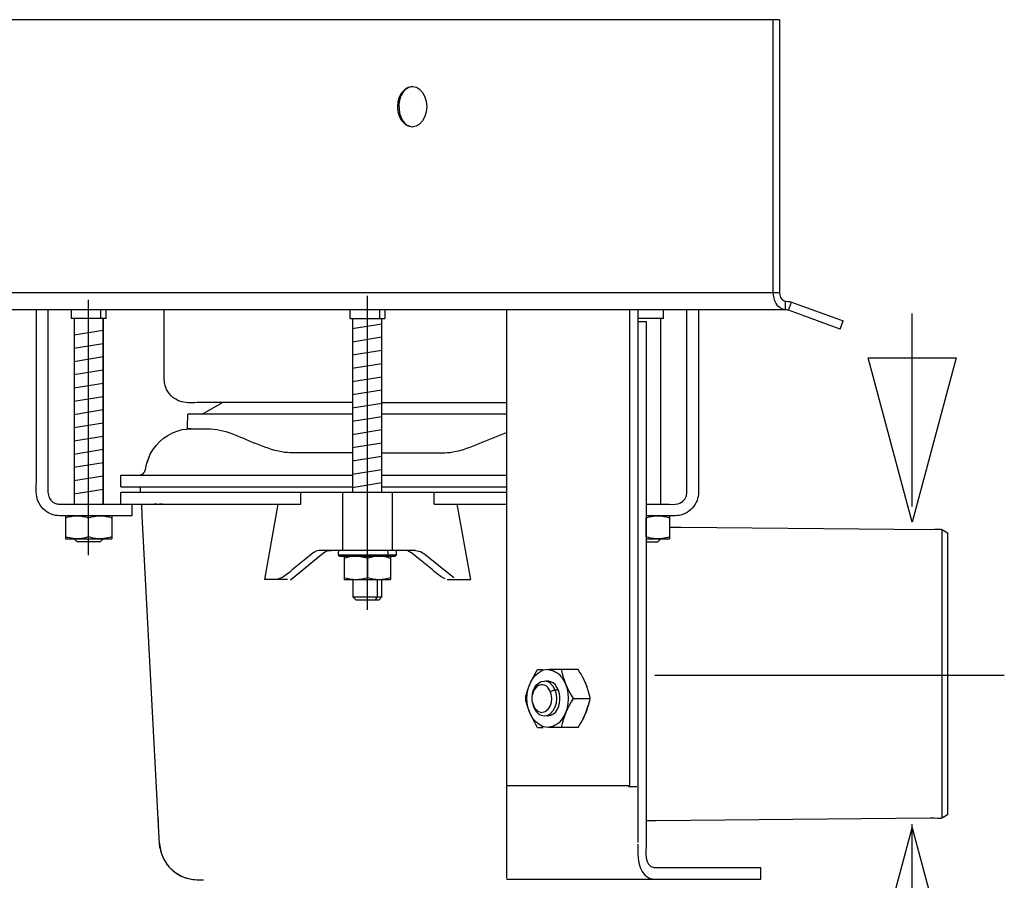
# Model space of a CAD drawing. Extents: x -33.4 to 33.8, y -21.4 to 21.
# Drawn here: x 21.3 to 33.8, y 9.8 to 20.8 of the extents above; entities that cross this region are included whole.
import ezdxf
from ezdxf.lldxf.tags import DXFTag

# ---------------------------------------------------------------- set-up
doc = ezdxf.new("R2010")
doc.units = 0
doc.header["$MEASUREMENT"] = 0
doc.layers.add('ILUSTRACE', color=7, linetype='CONTINUOUS')
tags = doc.linetypes.add('NEW_LINE10', pattern=[1.2, 0.5, -0.3, 0.1, -0.3]).pattern_tags.tags
tags[10:11] = [DXFTag(74, 4), DXFTag(75, 0), DXFTag(340, '0'), DXFTag(46, 1.0), DXFTag(50, 0.0), DXFTag(44, 0.0), DXFTag(45, 0.0)]
tags[8:9] = [DXFTag(74, 4), DXFTag(75, 0), DXFTag(340, '0'), DXFTag(46, 1.0), DXFTag(50, 0.0), DXFTag(44, 0.0), DXFTag(45, 0.0)]
tags[6:7] = [DXFTag(74, 4), DXFTag(75, 0), DXFTag(340, '0'), DXFTag(46, 1.0), DXFTag(50, 0.0), DXFTag(44, 0.0), DXFTag(45, 0.0)]
tags[4:5] = [DXFTag(74, 4), DXFTag(75, 0), DXFTag(340, '0'), DXFTag(46, 1.0), DXFTag(50, 0.0), DXFTag(44, 0.0), DXFTag(45, 0.0)]
tags = doc.linetypes.add('NEW_LINE8', pattern=[1.2, 0.5, -0.3, 0.1, -0.3]).pattern_tags.tags
tags[10:11] = [DXFTag(74, 4), DXFTag(75, 0), DXFTag(340, '0'), DXFTag(46, 1.0), DXFTag(50, 0.0), DXFTag(44, 0.0), DXFTag(45, 0.0)]
tags[8:9] = [DXFTag(74, 4), DXFTag(75, 0), DXFTag(340, '0'), DXFTag(46, 1.0), DXFTag(50, 0.0), DXFTag(44, 0.0), DXFTag(45, 0.0)]
tags[6:7] = [DXFTag(74, 4), DXFTag(75, 0), DXFTag(340, '0'), DXFTag(46, 1.0), DXFTag(50, 0.0), DXFTag(44, 0.0), DXFTag(45, 0.0)]
tags[4:5] = [DXFTag(74, 4), DXFTag(75, 0), DXFTag(340, '0'), DXFTag(46, 1.0), DXFTag(50, 0.0), DXFTag(44, 0.0), DXFTag(45, 0.0)]
tags = doc.linetypes.add('NEW_LINE9', pattern=[1.2, 0.5, -0.3, 0.1, -0.3]).pattern_tags.tags
tags[10:11] = [DXFTag(74, 4), DXFTag(75, 0), DXFTag(340, '0'), DXFTag(46, 1.0), DXFTag(50, 0.0), DXFTag(44, 0.0), DXFTag(45, 0.0)]
tags[8:9] = [DXFTag(74, 4), DXFTag(75, 0), DXFTag(340, '0'), DXFTag(46, 1.0), DXFTag(50, 0.0), DXFTag(44, 0.0), DXFTag(45, 0.0)]
tags[6:7] = [DXFTag(74, 4), DXFTag(75, 0), DXFTag(340, '0'), DXFTag(46, 1.0), DXFTag(50, 0.0), DXFTag(44, 0.0), DXFTag(45, 0.0)]
tags[4:5] = [DXFTag(74, 4), DXFTag(75, 0), DXFTag(340, '0'), DXFTag(46, 1.0), DXFTag(50, 0.0), DXFTag(44, 0.0), DXFTag(45, 0.0)]

msp = doc.modelspace()

# ---------------------------------------------------------------- linework, layer by layer
at = {"layer": 'ILUSTRACE'}
for points in [[(30.9663, 20.7769), (30.9663, 20.7769), (13.1679, 20.7769), (13.1679, 20.7769)], [(26.2808, 19.923), (26.2808, 19.923), (26.2399, 19.9154), (26.2399, 19.9154)], [(26.2399, 19.4141), (26.2399, 19.4141), (26.2808, 19.4066), (26.2808, 19.4066)], [(13.1679, 17.2923), (13.1679, 17.2923), (30.9663, 17.2923), (30.9663, 17.2923)], [(31.0449, 17.0699), (30.936, 17.0757), (30.8881, 17.1977), (30.8877, 17.2923)], [(31.0449, 17.0699), (31.0449, 17.0699), (31.0449, 17.1811), (31.0449, 17.1811)], [(31.083, 17.0631), (31.083, 17.0631), (31.1211, 17.1677), (31.1211, 17.1677)], [(21.9165, 17.0699), (21.9165, 17.0699), (21.9165, 16.9587), (21.9165, 16.9587)], [(22.2962, 16.9587), (22.2962, 16.9587), (22.2962, 17.0699), (22.2962, 17.0699)], [(22.3614, 16.9587), (22.3614, 16.9587), (22.3614, 17.0699), (22.3614, 17.0699)], [(25.4789, 16.9587), (25.4789, 16.9587), (25.4789, 17.0699), (25.4789, 17.0699)], [(25.8587, 16.9587), (25.8587, 16.9587), (25.8587, 17.0699), (25.8587, 17.0699)], [(25.9238, 17.0699), (25.9238, 17.0699), (25.9238, 16.9587), (25.9238, 16.9587)], [(29.0529, 17.0699), (29.0529, 17.0699), (27.48, 17.0699), (27.48, 17.0699)], [(27.4801, 17.0699), (27.4801, 17.0699), (27.4801, 9.8038), (27.4801, 9.8038)], [(29.0529, 10.9905), (29.0529, 10.9905), (29.0529, 17.0699), (29.0529, 17.0699)], [(29.1577, 17.0699), (29.1577, 17.0699), (29.1577, 10.2621), (29.1577, 10.2621)], [(29.4861, 16.9587), (29.4861, 16.9587), (29.4861, 17.0699), (29.4861, 17.0699)], [(31.083, 17.0631), (31.0757, 17.0659), (31.0682, 17.0677), (31.0605, 17.0687)], [(32.6616, 14.5566), (32.6616, 14.5566), (32.6616, 17.0225), (32.6616, 17.0225)], [(22.3614, 16.9587), (22.3614, 16.9587), (21.9165, 16.9587), (21.9165, 16.9587)], [(21.9536, 16.9587), (21.9536, 16.9587), (21.9536, 14.5861), (21.9536, 14.5861)], [(22.3244, 14.5861), (22.3244, 14.5861), (22.3244, 16.9587), (22.3244, 16.9587)], [(22.3244, 16.9587), (22.3244, 16.9587), (22.3244, 14.5861), (22.3244, 14.5861)], [(25.4789, 16.9587), (25.4789, 16.9587), (25.9238, 16.9587), (25.9238, 16.9587)], [(25.5161, 14.7344), (25.5161, 14.7344), (25.5161, 16.9587), (25.5161, 16.9587)], [(25.8868, 14.7344), (25.8868, 14.7344), (25.8868, 16.9587), (25.8868, 16.9587)], [(29.4861, 16.9587), (29.4861, 16.9587), (29.1577, 16.9587), (29.1577, 16.9587)], [(29.1577, 16.9215), (29.1577, 16.9215), (29.2626, 16.9215), (29.2626, 16.9215)], [(29.4491, 14.5861), (29.4491, 14.5861), (29.4491, 16.9587), (29.4491, 16.9587)], [(31.7428, 16.8231), (31.7428, 16.8231), (31.7809, 16.9274), (31.7809, 16.9274)], [(23.591, 15.7353), (23.591, 15.7353), (23.8478, 15.8836), (23.8478, 15.8836)], [(25.8868, 15.8836), (25.8868, 15.8836), (27.48, 15.8836), (27.48, 15.8836)], [(23.403, 15.5474), (23.403, 15.6085), (23.4051, 15.6744), (23.4063, 15.7353)], [(25.5161, 15.7353), (25.5161, 15.7353), (23.4063, 15.7353), (23.4063, 15.7353)], [(27.48, 15.7353), (27.48, 15.7353), (25.8868, 15.7353), (25.8868, 15.7353)], [(22.9273, 15.2237), (23.0099, 15.3848), (23.1594, 15.4999), (23.3365, 15.5376)], [(23.4045, 15.5478), (23.4045, 15.5478), (23.403, 15.5499), (23.403, 15.5499)], [(23.4484, 15.5499), (23.4484, 15.5499), (23.403, 15.5499), (23.403, 15.5499)], [(23.4045, 15.5476), (23.4045, 15.5476), (23.403, 15.5474), (23.403, 15.5474)], [(23.4273, 15.5491), (23.4273, 15.5491), (23.4569, 15.5499), (23.4569, 15.5499)], [(23.658, 15.5499), (23.8708, 15.5493), (24.0713, 15.4448), (24.2629, 15.3639)], [(27.1399, 15.3639), (27.2524, 15.4114), (27.3646, 15.4598), (27.48, 15.4998)], [(22.8843, 15.1104), (22.8843, 15.1104), (22.9273, 15.2237), (22.9273, 15.2237)], [(22.8851, 15.113), (22.8851, 15.113), (22.9273, 15.2237), (22.9273, 15.2237)], [(22.8164, 14.9634), (22.8696, 14.9886), (22.8695, 15.0653), (22.8843, 15.1104)], [(22.5504, 14.957), (22.5504, 14.957), (25.5161, 14.957), (25.5161, 14.957)], [(22.5504, 14.8086), (22.5504, 14.8086), (22.5504, 14.957), (22.5504, 14.957)], [(22.7862, 14.957), (22.7862, 14.957), (22.8164, 14.9634), (22.8164, 14.9634)], [(25.8868, 14.957), (25.8868, 14.957), (27.48, 14.957), (27.48, 14.957)], [(22.5504, 14.8086), (22.5504, 14.8086), (25.5161, 14.8086), (25.5161, 14.8086)], [(27.48, 14.7344), (27.48, 14.7344), (22.5504, 14.7344), (22.5504, 14.7344)], [(22.5504, 14.5861), (22.5504, 14.5861), (22.5504, 14.7344), (22.5504, 14.7344)], [(22.804, 14.7344), (22.804, 14.7344), (22.804, 14.8086), (22.804, 14.8086)], [(24.8498, 14.5861), (24.8498, 14.5861), (24.8498, 14.7344), (24.8498, 14.7344)], [(25.3869, 13.9931), (25.3869, 13.9931), (25.3869, 14.7344), (25.3869, 14.7344)], [(25.8868, 14.8086), (25.8868, 14.8086), (27.48, 14.8086), (27.48, 14.8086)], [(26.016, 14.7344), (26.016, 14.7344), (26.016, 13.9931), (26.016, 13.9931)], [(26.5528, 14.5861), (26.5528, 14.5861), (26.5528, 14.7344), (26.5528, 14.7344)], [(21.7682, 14.5861), (21.7682, 14.5861), (22.5504, 14.5861), (22.5504, 14.5861)], [(22.5504, 14.5861), (22.5504, 14.5861), (24.8498, 14.5861), (24.8498, 14.5861)], [(22.6951, 14.4378), (22.6951, 14.4378), (22.6951, 14.5861), (22.6951, 14.5861)], [(23.0109, 14.5861), (23.0109, 14.5861), (22.9784, 14.5861), (22.9784, 14.5861)], [(23.0837, 14.5861), (23.0837, 14.5861), (23.046, 14.5861), (23.046, 14.5861)], [(24.557, 14.5861), (24.557, 14.5861), (24.3854, 13.6223), (24.3854, 13.6223)], [(26.5528, 14.5861), (26.5528, 14.5861), (27.48, 14.5861), (27.48, 14.5861)], [(26.8458, 14.5861), (26.8458, 14.5861), (27.0172, 13.6223), (27.0172, 13.6223)], [(21.8425, 14.4378), (21.8425, 14.4378), (21.8425, 14.4368), (21.8425, 14.4368)], [(21.8425, 14.4378), (21.8425, 14.3397), (21.8425, 14.2395), (21.8425, 14.1414)], [(22.1389, 14.1678), (22.1389, 14.1678), (22.1389, 14.4114), (22.1389, 14.4114)], [(22.4354, 14.4378), (22.4356, 14.3397), (22.4356, 14.2395), (22.4354, 14.1414)], [(22.4354, 14.4283), (22.4354, 14.4283), (22.4354, 14.1509), (22.4354, 14.1509)], [(29.2626, 14.4118), (29.2626, 14.4118), (29.2639, 14.4114), (29.2639, 14.4114)], [(29.2639, 14.1678), (29.2639, 14.1678), (29.2639, 14.4114), (29.2639, 14.4114)], [(29.5604, 14.4378), (29.5604, 14.3397), (29.5604, 14.2395), (29.5604, 14.1414)], [(32.8932, 14.2638), (33.0701, 14.2622), (32.999, 14.2877), (33.1154, 14.219)], [(33.0415, 14.2626), (33.0416, 13.0326), (33.0414, 11.8025), (33.0414, 10.5726)], [(33.1154, 14.219), (33.1154, 14.219), (33.1154, 10.6162), (33.1154, 10.6162)], [(21.8425, 14.1414), (21.8425, 14.1414), (21.8425, 14.1424), (21.8425, 14.1424)], [(21.8425, 14.1414), (21.8425, 14.1414), (22.4354, 14.1414), (22.4354, 14.1414)], [(21.9536, 14.1414), (21.9536, 14.1414), (21.9907, 14.1042), (21.9907, 14.1042)], [(22.2872, 14.1042), (22.2872, 14.1042), (21.9907, 14.1042), (21.9907, 14.1042)], [(22.2872, 14.1042), (22.2872, 14.1042), (22.3244, 14.1414), (22.3244, 14.1414)], [(29.2946, 14.1583), (29.2946, 14.1583), (29.2626, 14.1674), (29.2626, 14.1674)], [(29.2626, 14.1414), (29.2626, 14.1414), (29.5604, 14.1414), (29.5604, 14.1414)], [(26.3165, 13.9931), (26.3165, 13.9931), (25.0861, 13.9931), (25.0861, 13.9931)], [(25.1385, 13.9633), (25.1711, 13.9881), (25.1994, 13.9929), (25.2386, 13.9931)], [(25.286, 13.9931), (25.286, 13.9931), (25.241, 13.9931), (25.241, 13.9931)], [(25.3307, 13.9931), (25.3307, 13.9287), (25.3175, 13.9506), (25.3492, 13.919)], [(25.9503, 13.919), (25.9741, 13.9526), (25.9635, 13.9299), (25.9635, 13.9931)], [(26.1618, 13.9931), (26.1618, 13.9931), (26.1167, 13.9931), (26.1167, 13.9931)], [(26.264, 13.9633), (26.2315, 13.9881), (26.2034, 13.9929), (26.1643, 13.9931)], [(25.3307, 13.9375), (25.3307, 13.9375), (26.072, 13.9375), (26.072, 13.9375)], [(25.4048, 13.919), (25.4048, 13.8208), (25.4048, 13.7205), (25.4048, 13.6223)], [(25.7014, 13.8925), (25.7014, 13.8925), (25.7014, 13.6489), (25.7014, 13.6489)], [(25.998, 13.919), (25.998, 13.8208), (25.998, 13.7205), (25.998, 13.6223)], [(24.7657, 13.7657), (24.6881, 13.7024), (24.6234, 13.6278), (24.5199, 13.6223)], [(26.695, 13.6306), (26.6196, 13.6649), (26.5755, 13.709), (26.506, 13.7657)], [(24.681, 13.623), (24.5826, 13.6211), (24.484, 13.6223), (24.3854, 13.6223)], [(25.4048, 13.6223), (25.4048, 13.6223), (25.998, 13.6223), (25.998, 13.6223)], [(25.5161, 13.3999), (25.5161, 13.3999), (25.8868, 13.3999), (25.8868, 13.3999)], [(27.9365, 11.7445), (27.6743, 11.8704), (27.6743, 12.3346), (27.9365, 12.4605)], [(28.1021, 12.4731), (28.0457, 12.4733), (27.9913, 12.4759), (27.9365, 12.4605)], [(28.0042, 12.4731), (28.0042, 12.4731), (28.0722, 12.4605), (28.0722, 12.4605)], [(28.3945, 12.4731), (28.3945, 12.4731), (28.1021, 12.4731), (28.1021, 12.4731)], [(28.1791, 12.4731), (28.205, 12.3377), (28.2576, 12.219), (28.3303, 12.1025)], [(28.4519, 12.3646), (28.5082, 12.2605), (28.4852, 12.3157), (28.5196, 12.1984)], [(27.8117, 12.0453), (27.7959, 12.1417), (27.8164, 12.2774), (27.9217, 12.3172)], [(27.9217, 12.3172), (27.9217, 12.3172), (27.9623, 12.3248), (27.9623, 12.3248)], [(28.0399, 12.1914), (28.1116, 12.2186), (28.0776, 12.2137), (28.1405, 12.2137)], [(28.3303, 12.1025), (28.2576, 11.9859), (28.205, 11.8672), (28.1791, 11.7319)], [(28.3303, 12.1025), (28.3303, 12.1025), (28.5457, 12.1025), (28.5457, 12.1025)], [(27.8093, 12.0565), (27.8155, 11.9897), (27.8556, 11.9127), (27.9217, 11.8877)], [(27.822, 12.0135), (27.822, 12.0135), (27.8263, 11.9913), (27.8263, 11.9913)], [(27.8263, 11.9913), (27.8263, 11.9913), (27.8332, 11.9913), (27.8332, 11.9913)], [(28.4519, 11.8403), (28.5082, 11.9444), (28.4852, 11.8891), (28.5196, 12.0066)], [(27.9217, 11.8877), (27.9217, 11.8877), (27.9623, 11.8801), (27.9623, 11.8801)], [(28.1021, 11.7319), (28.0457, 11.7316), (27.9913, 11.729), (27.9365, 11.7445)], [(28.0722, 11.7445), (28.0722, 11.7445), (28.0042, 11.7319), (28.0042, 11.7319)], [(28.3945, 11.7319), (28.3945, 11.7319), (28.1021, 11.7319), (28.1021, 11.7319)], [(23.0278, 10.571), (23.0278, 10.571), (23.0283, 10.5625), (23.0283, 10.5625)], [(33.1154, 10.6162), (32.999, 10.5474), (33.0701, 10.5727), (32.8932, 10.5712)], [(23.0292, 10.5459), (23.0292, 10.5459), (23.0295, 10.5376), (23.0295, 10.5376)], [(23.0303, 10.5218), (23.0303, 10.5218), (23.0299, 10.5294), (23.0299, 10.5294)], [(23.0312, 10.5066), (23.0312, 10.5066), (23.0308, 10.5138), (23.0308, 10.5138)], [(23.0327, 10.4766), (23.0327, 10.4766), (23.0332, 10.4697), (23.0332, 10.4697)], [(23.0342, 10.4492), (23.0342, 10.4492), (23.0338, 10.4559), (23.0338, 10.4559)], [(32.661, 3.7125), (32.661, 3.7125), (32.661, 10.4943), (32.661, 10.4943)], [(23.0367, 10.4017), (23.0367, 10.4017), (23.0365, 10.4072), (23.0365, 10.4072)], [(29.2626, 10.2388), (29.2626, 10.1573), (29.2335, 9.9559), (29.3675, 9.9424)], [(29.3675, 9.9424), (29.3675, 9.9424), (30.7304, 9.9424), (30.7304, 9.9424)], [(30.7304, 9.7942), (30.7304, 9.7942), (30.7304, 9.9424), (30.7304, 9.9424)], [(27.48, 9.7942), (27.48, 9.7942), (29.1577, 9.7942), (29.1577, 9.7942)], [(29.1577, 9.7942), (29.1577, 9.7942), (30.7304, 9.7942), (30.7304, 9.7942)]]:
    msp.add_open_spline(points, degree=3, dxfattribs=at)
for points, knots in [([(30.8877, 17.2923), (30.8877, 17.2923), (30.8877, 17.4405), (30.8877, 17.4405), (30.8877, 17.4405), (30.8877, 17.4405), (30.8877, 20.6286), (30.8877, 20.6286), (30.8877, 20.6286), (30.8877, 20.6286), (30.8877, 20.7769), (30.8877, 20.7769)], [0, 0, 0, 0, 0.25, 0.25, 0.25, 0.25, 0.5, 0.5, 0.5, 0.5, 1, 1, 1, 1]), ([(30.9663, 20.7769), (30.9663, 20.7769), (30.9663, 20.6286), (30.9663, 20.6286), (30.9663, 20.6286), (30.9663, 20.6286), (30.9663, 17.4405), (30.9663, 17.4405), (30.9663, 17.4405), (30.9663, 17.4405), (30.9663, 17.2923), (30.9663, 17.2923)], [0, 0, 0, 0, 0.25, 0.25, 0.25, 0.25, 0.5, 0.5, 0.5, 0.5, 1, 1, 1, 1]), ([(26.2743, 19.4054), (26.2301, 19.4136), (26.2193, 19.41), (26.1825, 19.4401), (26.1825, 19.4401), (26.0576, 19.5421), (26.0576, 19.7876), (26.1825, 19.8896), (26.1825, 19.8896), (26.2193, 19.9197), (26.2301, 19.9161), (26.2743, 19.9242)], [0, 0, 0, 0, 0.25, 0.25, 0.25, 0.25, 0.5, 0.5, 0.5, 0.5, 1, 1, 1, 1]), ([(26.2399, 19.9154), (26.0996, 19.8603), (26.0788, 19.6568), (26.1285, 19.535), (26.1285, 19.535), (26.1496, 19.4833), (26.1863, 19.4351), (26.2399, 19.4141)], [0, 0, 0, 0, 0.3333333, 0.3333333, 0.3333333, 0.3333333, 1, 1, 1, 1]), ([(26.2743, 19.9242), (26.3185, 19.9161), (26.3292, 19.9197), (26.3659, 19.8896), (26.3659, 19.8896), (26.4909, 19.7876), (26.4909, 19.5421), (26.3659, 19.4401), (26.3659, 19.4401), (26.3292, 19.41), (26.3185, 19.4136), (26.2743, 19.4054)], [0, 0, 0, 0, 0.25, 0.25, 0.25, 0.25, 0.5, 0.5, 0.5, 0.5, 1, 1, 1, 1]), ([(30.9663, 17.2923), (30.9665, 17.2511), (30.9841, 17.1979), (31.0276, 17.1838), (31.0276, 17.1838), (31.0576, 17.1741), (31.0902, 17.1787), (31.1211, 17.1677)], [0, 0, 0, 0, 0.3333333, 0.3333333, 0.3333333, 0.3333333, 1, 1, 1, 1]), ([(31.1211, 17.1677), (31.1211, 17.1677), (31.2603, 17.1169), (31.2603, 17.1169), (31.2603, 17.1169), (31.2603, 17.1169), (31.6417, 16.9782), (31.6417, 16.9782), (31.6417, 16.9782), (31.6417, 16.9782), (31.7809, 16.9274), (31.7809, 16.9274)], [0, 0, 0, 0, 0.25, 0.25, 0.25, 0.25, 0.5, 0.5, 0.5, 0.5, 1, 1, 1, 1]), ([(31.0605, 17.0687), (31.0605, 17.0687), (31.0449, 17.0699), (31.0449, 17.0699), (31.0449, 17.0699), (31.0449, 17.0699), (30.8967, 17.0699), (30.8967, 17.0699), (30.8967, 17.0699), (30.8967, 17.0699), (13.6308, 17.0699), (13.6308, 17.0699), (13.6308, 17.0699), (13.6308, 17.0699), (13.4825, 17.0699), (13.4825, 17.0699), (13.4825, 17.0699), (13.4825, 17.0699), (13.4751, 17.0701), (13.4751, 17.0701)], [0, 0, 0, 0, 0.1666667, 0.1666667, 0.1666667, 0.1666667, 0.3333333, 0.3333333, 0.3333333, 0.3333333, 0.5, 0.5, 0.5, 0.5, 0.6666667, 0.6666667, 0.6666667, 0.6666667, 1, 1, 1, 1]), ([(21.4717, 14.8828), (21.4717, 14.8828), (21.4717, 16.9215), (21.4717, 16.9215), (21.4717, 16.9215), (21.4717, 16.9215), (21.4717, 17.0699), (21.4717, 17.0699)], [0, 0, 0, 0, 0.3333333, 0.3333333, 0.3333333, 0.3333333, 1, 1, 1, 1]), ([(21.6199, 17.0699), (21.6199, 17.0699), (21.6199, 16.9215), (21.6199, 16.9215), (21.6199, 16.9215), (21.6199, 16.9215), (21.6199, 14.8828), (21.6199, 14.8828)], [0, 0, 0, 0, 0.3333333, 0.3333333, 0.3333333, 0.3333333, 1, 1, 1, 1]), ([(23.1065, 16.3285), (23.1065, 16.3285), (23.1065, 16.9215), (23.1065, 16.9215), (23.1065, 16.9215), (23.1065, 16.9215), (23.1065, 17.0699), (23.1065, 17.0699)], [0, 0, 0, 0, 0.3333333, 0.3333333, 0.3333333, 0.3333333, 1, 1, 1, 1]), ([(29.7827, 14.7344), (29.7827, 14.7344), (29.7827, 14.8828), (29.7827, 14.8828), (29.7827, 14.8828), (29.7827, 14.8828), (29.7827, 16.9215), (29.7827, 16.9215), (29.7827, 16.9215), (29.7827, 16.9215), (29.7827, 17.0699), (29.7827, 17.0699)], [0, 0, 0, 0, 0.25, 0.25, 0.25, 0.25, 0.5, 0.5, 0.5, 0.5, 1, 1, 1, 1]), ([(29.931, 17.0699), (29.931, 17.0699), (29.931, 16.9215), (29.931, 16.9215), (29.931, 16.9215), (29.931, 16.9215), (29.931, 14.8828), (29.931, 14.8828)], [0, 0, 0, 0, 0.3333333, 0.3333333, 0.3333333, 0.3333333, 1, 1, 1, 1]), ([(31.7428, 16.8231), (31.7428, 16.8231), (31.6035, 16.8738), (31.6035, 16.8738), (31.6035, 16.8738), (31.6035, 16.8738), (31.2223, 17.0125), (31.2223, 17.0125), (31.2223, 17.0125), (31.2223, 17.0125), (31.083, 17.0631), (31.083, 17.0631)], [0, 0, 0, 0, 0.25, 0.25, 0.25, 0.25, 0.5, 0.5, 0.5, 0.5, 1, 1, 1, 1]), ([(29.1577, 16.9215), (29.1577, 16.9215), (29.1577, 16.7733), (29.1577, 16.7733), (29.1577, 16.7733), (29.1577, 16.7733), (29.1577, 11.4351), (29.1577, 11.4351)], [0, 0, 0, 0, 0.3333333, 0.3333333, 0.3333333, 0.3333333, 1, 1, 1, 1]), ([(29.2626, 16.9215), (29.2626, 16.9215), (29.2626, 16.7411), (29.2626, 16.7411), (29.2626, 16.7411), (29.2626, 16.7411), (29.2626, 10.2446), (29.2626, 10.2446)], [0, 0, 0, 0, 0.3333333, 0.3333333, 0.3333333, 0.3333333, 1, 1, 1, 1]), ([(32.6638, 14.3552), (32.6638, 14.3552), (33.2259, 16.4541), (33.2259, 16.4541), (33.2259, 16.4541), (33.2259, 16.4541), (32.1017, 16.4541), (32.1017, 16.4541), (32.1017, 16.4541), (32.1017, 16.4541), (32.6638, 14.3552), (32.6638, 14.3552)], [0, 0, 0, 0, 0.25, 0.25, 0.25, 0.25, 0.5, 0.5, 0.5, 0.5, 1, 1, 1, 1]), ([(23.5513, 15.8836), (23.4836, 15.8836), (23.4002, 15.8749), (23.3301, 15.8928), (23.3301, 15.8928), (23.2199, 15.9207), (23.1261, 16.0167), (23.1104, 16.1314), (23.1104, 16.1314), (23.1017, 16.1963), (23.1065, 16.2644), (23.1065, 16.3285)], [0, 0, 0, 0, 0.25, 0.25, 0.25, 0.25, 0.5, 0.5, 0.5, 0.5, 1, 1, 1, 1]), ([(25.5161, 15.8836), (25.5161, 15.8836), (25.3678, 15.8836), (25.3678, 15.8836), (25.3678, 15.8836), (25.3678, 15.8836), (23.5513, 15.8836), (23.5513, 15.8836)], [0, 0, 0, 0, 0.3333333, 0.3333333, 0.3333333, 0.3333333, 1, 1, 1, 1]), ([(23.3365, 15.5376), (23.3365, 15.5376), (23.457, 15.5499), (23.457, 15.5499), (23.457, 15.5499), (23.457, 15.5499), (23.658, 15.5499), (23.658, 15.5499)], [0, 0, 0, 0, 0.3333333, 0.3333333, 0.3333333, 0.3333333, 1, 1, 1, 1]), ([(24.8859, 15.2413), (24.7928, 15.2413), (24.6999, 15.2367), (24.6079, 15.2529), (24.6079, 15.2529), (24.4883, 15.2737), (24.3749, 15.3189), (24.2629, 15.3639)], [0, 0, 0, 0, 0.3333333, 0.3333333, 0.3333333, 0.3333333, 1, 1, 1, 1]), ([(26.5169, 15.2413), (26.61, 15.2413), (26.7029, 15.2367), (26.7949, 15.2529), (26.7949, 15.2529), (26.9146, 15.2737), (27.0277, 15.3189), (27.1399, 15.3639)], [0, 0, 0, 0, 0.3333333, 0.3333333, 0.3333333, 0.3333333, 1, 1, 1, 1]), ([(25.5161, 15.2413), (25.5161, 15.2413), (25.3678, 15.2413), (25.3678, 15.2413), (25.3678, 15.2413), (25.3678, 15.2413), (24.8859, 15.2413), (24.8859, 15.2413)], [0, 0, 0, 0, 0.3333333, 0.3333333, 0.3333333, 0.3333333, 1, 1, 1, 1]), ([(25.8868, 15.2413), (25.8868, 15.2413), (26.035, 15.2413), (26.035, 15.2413), (26.035, 15.2413), (26.035, 15.2413), (26.5169, 15.2413), (26.5169, 15.2413)], [0, 0, 0, 0, 0.3333333, 0.3333333, 0.3333333, 0.3333333, 1, 1, 1, 1]), ([(21.9165, 14.4378), (21.8604, 14.4378), (21.7795, 14.4314), (21.7167, 14.4424), (21.7167, 14.4424), (21.5954, 14.4638), (21.4975, 14.5616), (21.4762, 14.683), (21.4762, 14.683), (21.4651, 14.7458), (21.4717, 14.8266), (21.4717, 14.8828)], [0, 0, 0, 0, 0.25, 0.25, 0.25, 0.25, 0.5, 0.5, 0.5, 0.5, 1, 1, 1, 1]), ([(21.6199, 14.8828), (21.6199, 14.7922), (21.596, 14.674), (21.6832, 14.613), (21.6832, 14.613), (21.6937, 14.6056), (21.7053, 14.5996), (21.7175, 14.5952), (21.7175, 14.5952), (21.7342, 14.5891), (21.7508, 14.587), (21.7682, 14.5861)], [0, 0, 0, 0, 0.25, 0.25, 0.25, 0.25, 0.5, 0.5, 0.5, 0.5, 1, 1, 1, 1]), ([(29.931, 14.8828), (29.931, 14.8266), (29.9375, 14.7458), (29.9266, 14.683), (29.9266, 14.683), (29.9205, 14.649), (29.9085, 14.6161), (29.8913, 14.5861), (29.8913, 14.5861), (29.8479, 14.5108), (29.7717, 14.4575), (29.6859, 14.4424), (29.6859, 14.4424), (29.6231, 14.4314), (29.5423, 14.4378), (29.4861, 14.4378)], [0, 0, 0, 0, 0.2, 0.2, 0.2, 0.2, 0.4, 0.4, 0.4, 0.4, 0.6, 0.6, 0.6, 0.6, 1, 1, 1, 1]), ([(29.4861, 14.5861), (29.5768, 14.5861), (29.695, 14.5623), (29.7559, 14.6495), (29.7559, 14.6495), (29.7634, 14.66), (29.7693, 14.6716), (29.7738, 14.6838), (29.7738, 14.6838), (29.7798, 14.7), (29.7827, 14.7171), (29.7827, 14.7344)], [0, 0, 0, 0, 0.25, 0.25, 0.25, 0.25, 0.5, 0.5, 0.5, 0.5, 1, 1, 1, 1]), ([(23.0508, 10.1932), (23.0508, 10.1932), (23.0447, 10.2488), (23.0447, 10.2488), (23.0447, 10.2488), (23.0447, 10.2488), (23.0369, 10.3968), (23.0369, 10.3968), (23.0369, 10.3968), (23.0369, 10.3968), (22.8252, 14.4381), (22.8252, 14.4381), (22.8252, 14.4381), (22.8252, 14.4381), (22.8173, 14.5861), (22.8173, 14.5861)], [0, 0, 0, 0, 0.2, 0.2, 0.2, 0.2, 0.4, 0.4, 0.4, 0.4, 0.6, 0.6, 0.6, 0.6, 1, 1, 1, 1]), ([(29.2626, 14.5861), (29.2626, 14.5861), (29.4109, 14.5861), (29.4109, 14.5861), (29.4109, 14.5861), (29.4109, 14.5861), (29.4861, 14.5861), (29.4861, 14.5861)], [0, 0, 0, 0, 0.3333333, 0.3333333, 0.3333333, 0.3333333, 1, 1, 1, 1]), ([(21.8425, 14.4114), (21.8917, 14.4264), (21.9391, 14.4359), (21.9907, 14.4378), (21.9907, 14.4378), (22.0426, 14.4359), (22.0893, 14.4266), (22.1389, 14.4114), (22.1389, 14.4114), (22.1886, 14.4266), (22.2353, 14.4359), (22.2872, 14.4378), (22.2872, 14.4378), (22.339, 14.4359), (22.3862, 14.4266), (22.4354, 14.4114)], [0, 0, 0, 0, 0.2, 0.2, 0.2, 0.2, 0.4, 0.4, 0.4, 0.4, 0.6, 0.6, 0.6, 0.6, 1, 1, 1, 1]), ([(22.6951, 14.4378), (22.6951, 14.4378), (22.5468, 14.4378), (22.5468, 14.4378), (22.5468, 14.4378), (22.5468, 14.4378), (21.9165, 14.4378), (21.9165, 14.4378)], [0, 0, 0, 0, 0.3333333, 0.3333333, 0.3333333, 0.3333333, 1, 1, 1, 1]), ([(29.4861, 14.4378), (29.4861, 14.4378), (29.4109, 14.4378), (29.4109, 14.4378), (29.4109, 14.4378), (29.4109, 14.4378), (29.2626, 14.4378), (29.2626, 14.4378)], [0, 0, 0, 0, 0.3333333, 0.3333333, 0.3333333, 0.3333333, 1, 1, 1, 1]), ([(29.2639, 14.4114), (29.3135, 14.4266), (29.36, 14.4359), (29.412, 14.4378), (29.412, 14.4378), (29.4637, 14.4359), (29.5109, 14.4266), (29.5604, 14.4114)], [0, 0, 0, 0, 0.3333333, 0.3333333, 0.3333333, 0.3333333, 1, 1, 1, 1]), ([(29.5604, 14.293), (29.5604, 14.293), (29.7086, 14.2918), (29.7086, 14.2918), (29.7086, 14.2918), (29.7086, 14.2918), (32.8932, 14.2638), (32.8932, 14.2638)], [0, 0, 0, 0, 0.3333333, 0.3333333, 0.3333333, 0.3333333, 1, 1, 1, 1]), ([(22.108, 14.1583), (22.0888, 14.1531), (22.0687, 14.1482), (22.0489, 14.1456), (22.0489, 14.1456), (21.9773, 14.1363), (21.9111, 14.1468), (21.8425, 14.1678)], [0, 0, 0, 0, 0.3333333, 0.3333333, 0.3333333, 0.3333333, 1, 1, 1, 1]), ([(22.1698, 14.1583), (22.1698, 14.1583), (22.1389, 14.1678), (22.1389, 14.1678), (22.1389, 14.1678), (22.1389, 14.1678), (22.108, 14.1583), (22.108, 14.1583)], [0, 0, 0, 0, 0.3333333, 0.3333333, 0.3333333, 0.3333333, 1, 1, 1, 1]), ([(22.4354, 14.1678), (22.3668, 14.1468), (22.3005, 14.1363), (22.2289, 14.1456), (22.2289, 14.1456), (22.209, 14.1482), (22.189, 14.1531), (22.1698, 14.1583)], [0, 0, 0, 0, 0.3333333, 0.3333333, 0.3333333, 0.3333333, 1, 1, 1, 1]), ([(29.2626, 14.1042), (29.2626, 14.1042), (29.412, 14.1042), (29.412, 14.1042), (29.412, 14.1042), (29.412, 14.1042), (29.4491, 14.1414), (29.4491, 14.1414)], [0, 0, 0, 0, 0.3333333, 0.3333333, 0.3333333, 0.3333333, 1, 1, 1, 1]), ([(29.5604, 14.1678), (29.5022, 14.1499), (29.4441, 14.1378), (29.3828, 14.1424), (29.3828, 14.1424), (29.3532, 14.1447), (29.3232, 14.1504), (29.2946, 14.1583)], [0, 0, 0, 0, 0.3333333, 0.3333333, 0.3333333, 0.3333333, 1, 1, 1, 1]), ([(25.0861, 13.9931), (25.0861, 13.9931), (25.0455, 13.9855), (25.0455, 13.9855), (25.0455, 13.9855), (25.0455, 13.9855), (25.0075, 13.9633), (25.0075, 13.9633), (25.0075, 13.9633), (25.0075, 13.9633), (24.8927, 13.8694), (24.8927, 13.8694), (24.8927, 13.8694), (24.8927, 13.8694), (24.7657, 13.7657), (24.7657, 13.7657)], [0, 0, 0, 0, 0.2, 0.2, 0.2, 0.2, 0.4, 0.4, 0.4, 0.4, 0.6, 0.6, 0.6, 0.6, 1, 1, 1, 1]), ([(25.3492, 13.919), (25.3492, 13.919), (26.0534, 13.919), (26.0534, 13.919), (26.0534, 13.919), (26.0534, 13.919), (26.072, 13.9375), (26.072, 13.9375), (26.072, 13.9375), (26.072, 13.9375), (26.072, 13.9931), (26.072, 13.9931)], [0, 0, 0, 0, 0.25, 0.25, 0.25, 0.25, 0.5, 0.5, 0.5, 0.5, 1, 1, 1, 1]), ([(26.3165, 13.993), (26.3165, 13.993), (26.3786, 13.9816), (26.3786, 13.9816), (26.3786, 13.9816), (26.3786, 13.9816), (26.4361, 13.9478), (26.4361, 13.9478), (26.4361, 13.9478), (26.4361, 13.9478), (26.6109, 13.805), (26.6109, 13.805), (26.6109, 13.805), (26.6109, 13.805), (26.8042, 13.6472), (26.8042, 13.6472)], [0, 0, 0, 0, 0.2, 0.2, 0.2, 0.2, 0.4, 0.4, 0.4, 0.4, 0.6, 0.6, 0.6, 0.6, 1, 1, 1, 1]), ([(24.7183, 13.6199), (24.7183, 13.6199), (24.8536, 13.7304), (24.8536, 13.7304), (24.8536, 13.7304), (24.8536, 13.7304), (25.0032, 13.8526), (25.0032, 13.8526), (25.0032, 13.8526), (25.0032, 13.8526), (25.1386, 13.9633), (25.1386, 13.9633)], [0, 0, 0, 0, 0.25, 0.25, 0.25, 0.25, 0.5, 0.5, 0.5, 0.5, 1, 1, 1, 1]), ([(25.6708, 13.9018), (25.6516, 13.9071), (25.6315, 13.9119), (25.6118, 13.9144), (25.6118, 13.9144), (25.5399, 13.924), (25.4736, 13.9136), (25.4048, 13.8925)], [0, 0, 0, 0, 0.3333333, 0.3333333, 0.3333333, 0.3333333, 1, 1, 1, 1]), ([(25.7324, 13.9018), (25.7324, 13.9018), (25.7014, 13.8925), (25.7014, 13.8925), (25.7014, 13.8925), (25.7014, 13.8925), (25.6708, 13.9018), (25.6708, 13.9018)], [0, 0, 0, 0, 0.3333333, 0.3333333, 0.3333333, 0.3333333, 1, 1, 1, 1]), ([(25.998, 13.8925), (25.9293, 13.9134), (25.8631, 13.924), (25.7915, 13.9146), (25.7915, 13.9146), (25.7717, 13.9121), (25.7516, 13.9073), (25.7324, 13.9018)], [0, 0, 0, 0, 0.3333333, 0.3333333, 0.3333333, 0.3333333, 1, 1, 1, 1]), ([(26.506, 13.7657), (26.506, 13.7657), (26.3789, 13.8694), (26.3789, 13.8694), (26.3789, 13.8694), (26.3789, 13.8694), (26.264, 13.9633), (26.264, 13.9633)], [0, 0, 0, 0, 0.3333333, 0.3333333, 0.3333333, 0.3333333, 1, 1, 1, 1]), ([(25.4048, 13.6489), (25.4541, 13.6338), (25.5014, 13.6243), (25.5532, 13.6223), (25.5532, 13.6223), (25.6051, 13.6243), (25.6516, 13.6337), (25.7014, 13.6489), (25.7014, 13.6489), (25.751, 13.6337), (25.7978, 13.6243), (25.8497, 13.6223), (25.8497, 13.6223), (25.9013, 13.6243), (25.9486, 13.6338), (25.998, 13.6489)], [0, 0, 0, 0, 0.2, 0.2, 0.2, 0.2, 0.4, 0.4, 0.4, 0.4, 0.6, 0.6, 0.6, 0.6, 1, 1, 1, 1]), ([(25.5161, 13.6223), (25.5161, 13.6223), (25.5161, 13.3999), (25.5161, 13.3999), (25.5161, 13.3999), (25.5161, 13.3999), (25.5532, 13.3628), (25.5532, 13.3628)], [0, 0, 0, 0, 0.3333333, 0.3333333, 0.3333333, 0.3333333, 1, 1, 1, 1]), ([(25.5532, 13.3628), (25.5532, 13.3628), (25.8497, 13.3628), (25.8497, 13.3628), (25.8497, 13.3628), (25.8497, 13.3628), (25.8868, 13.3999), (25.8868, 13.3999), (25.8868, 13.3999), (25.8868, 13.3999), (25.8868, 13.6223), (25.8868, 13.6223)], [0, 0, 0, 0, 0.25, 0.25, 0.25, 0.25, 0.5, 0.5, 0.5, 0.5, 1, 1, 1, 1]), ([(25.8063, 13.3628), (25.8063, 13.3628), (25.8324, 13.3999), (25.8324, 13.3999), (25.8324, 13.3999), (25.8324, 13.3999), (25.8324, 13.6223), (25.8324, 13.6223)], [0, 0, 0, 0, 0.3333333, 0.3333333, 0.3333333, 0.3333333, 1, 1, 1, 1]), ([(26.7217, 13.623), (26.7217, 13.623), (26.7519, 13.6223), (26.7519, 13.6223), (26.7519, 13.6223), (26.7519, 13.6223), (27.0172, 13.6223), (27.0172, 13.6223)], [0, 0, 0, 0, 0.3333333, 0.3333333, 0.3333333, 0.3333333, 1, 1, 1, 1]), ([(27.8764, 11.7319), (27.8249, 11.8144), (27.7815, 11.8972), (27.7513, 11.9901), (27.7513, 11.9901), (27.7403, 12.024), (27.7249, 12.067), (27.725, 12.1025), (27.725, 12.1025), (27.725, 12.1382), (27.7403, 12.1809), (27.7515, 12.215), (27.7515, 12.215), (27.7817, 12.3079), (27.825, 12.3908), (27.8764, 12.4731)], [0, 0, 0, 0, 0.2, 0.2, 0.2, 0.2, 0.4, 0.4, 0.4, 0.4, 0.6, 0.6, 0.6, 0.6, 1, 1, 1, 1]), ([(27.8764, 12.4731), (27.8764, 12.4731), (27.9236, 12.4731), (27.9236, 12.4731), (27.9236, 12.4731), (27.9236, 12.4731), (27.9395, 12.4738), (27.9395, 12.4738), (27.9395, 12.4738), (27.9395, 12.4738), (27.9488, 12.4731), (27.9488, 12.4731)], [0, 0, 0, 0, 0.25, 0.25, 0.25, 0.25, 0.5, 0.5, 0.5, 0.5, 1, 1, 1, 1]), ([(28.0722, 12.4605), (28.1326, 12.4251), (28.1469, 12.4249), (28.1896, 12.3646), (28.1896, 12.3646), (28.294, 12.2171), (28.294, 11.9879), (28.1896, 11.8403), (28.1896, 11.8403), (28.1469, 11.78), (28.1326, 11.7798), (28.0722, 11.7445)], [0, 0, 0, 0, 0.25, 0.25, 0.25, 0.25, 0.5, 0.5, 0.5, 0.5, 1, 1, 1, 1]), ([(28.3945, 11.7319), (28.4453, 11.8136), (28.491, 11.8972), (28.5194, 11.9899), (28.5194, 11.9899), (28.5295, 12.0231), (28.5457, 12.0674), (28.5457, 12.1025), (28.5457, 12.1025), (28.5457, 12.1375), (28.5295, 12.1816), (28.5195, 12.2149), (28.5195, 12.2149), (28.4912, 12.3076), (28.4455, 12.3913), (28.3945, 12.4731)], [0, 0, 0, 0, 0.2, 0.2, 0.2, 0.2, 0.4, 0.4, 0.4, 0.4, 0.6, 0.6, 0.6, 0.6, 1, 1, 1, 1]), ([(28.0451, 11.8877), (28.1472, 11.9263), (28.1743, 12.0653), (28.1563, 12.1601), (28.1563, 12.1601), (28.1401, 12.2447), (28.0777, 12.3398), (27.98, 12.3217)], [0, 0, 0, 0, 0.3333333, 0.3333333, 0.3333333, 0.3333333, 1, 1, 1, 1]), ([(27.8117, 12.0453), (27.831, 11.9852), (27.8584, 11.9399), (27.9227, 11.9249), (27.9227, 11.9249), (28.071, 11.9318), (28.092, 12.152), (28.0076, 12.2436), (28.0076, 12.2436), (27.9503, 12.3058), (27.8684, 12.2793), (27.8311, 12.2108), (27.8311, 12.2108), (27.8174, 12.1856), (27.8167, 12.1761), (27.8093, 12.1485)], [0, 0, 0, 0, 0.2, 0.2, 0.2, 0.2, 0.4, 0.4, 0.4, 0.4, 0.6, 0.6, 0.6, 0.6, 1, 1, 1, 1]), ([(27.9623, 11.8801), (28.0004, 11.887), (28.0095, 11.8839), (28.041, 11.9099), (28.041, 11.9099), (28.1481, 11.9972), (28.1481, 12.2078), (28.041, 12.295), (28.041, 12.295), (28.0095, 12.3208), (28.0004, 12.3179), (27.9623, 12.3248)], [0, 0, 0, 0, 0.25, 0.25, 0.25, 0.25, 0.5, 0.5, 0.5, 0.5, 1, 1, 1, 1]), ([(27.9833, 11.8839), (27.9833, 11.8839), (28.0042, 11.8801), (28.0042, 11.8801), (28.0042, 11.8801), (28.0042, 11.8801), (28.0451, 11.8877), (28.0451, 11.8877)], [0, 0, 0, 0, 0.3333333, 0.3333333, 0.3333333, 0.3333333, 1, 1, 1, 1]), ([(27.8764, 11.7319), (27.8764, 11.7319), (27.9236, 11.7319), (27.9236, 11.7319), (27.9236, 11.7319), (27.9236, 11.7319), (27.9395, 11.7312), (27.9395, 11.7312), (27.9395, 11.7312), (27.9395, 11.7312), (27.9488, 11.7317), (27.9488, 11.7317)], [0, 0, 0, 0, 0.25, 0.25, 0.25, 0.25, 0.5, 0.5, 0.5, 0.5, 1, 1, 1, 1]), ([(32.8932, 10.5712), (32.8932, 10.5712), (29.3912, 10.5407), (29.3912, 10.5407), (29.3912, 10.5407), (29.3912, 10.5407), (29.2724, 10.5397), (29.2724, 10.5397)], [0, 0, 0, 0, 0.3333333, 0.3333333, 0.3333333, 0.3333333, 1, 1, 1, 1]), ([(32.661, 10.4474), (32.661, 10.4474), (32.0989, 8.3486), (32.0989, 8.3486), (32.0989, 8.3486), (32.0989, 8.3486), (33.2231, 8.3486), (33.2231, 8.3486), (33.2231, 8.3486), (33.2231, 8.3486), (32.661, 10.4474), (32.661, 10.4474)], [0, 0, 0, 0, 0.25, 0.25, 0.25, 0.25, 0.5, 0.5, 0.5, 0.5, 1, 1, 1, 1]), ([(23.0449, 10.2478), (23.0595, 10.1629), (23.0557, 10.1442), (23.0857, 10.0766), (23.0857, 10.0766), (23.1475, 9.9377), (23.2806, 9.8223), (23.4327, 9.7961), (23.4327, 9.7961), (23.5061, 9.7835), (23.5347, 9.7859), (23.6057, 9.7853)], [0, 0, 0, 0, 0.25, 0.25, 0.25, 0.25, 0.5, 0.5, 0.5, 0.5, 1, 1, 1, 1]), ([(23.0508, 10.1932), (23.0645, 10.1338), (23.0804, 10.0788), (23.1121, 10.0257), (23.1121, 10.0257), (23.1795, 9.9131), (23.2896, 9.831), (23.4174, 9.7997), (23.4174, 9.7997), (23.4655, 9.788), (23.4797, 9.789), (23.5282, 9.7859)], [0, 0, 0, 0, 0.25, 0.25, 0.25, 0.25, 0.5, 0.5, 0.5, 0.5, 1, 1, 1, 1]), ([(29.1577, 10.2388), (29.1577, 10.0967), (29.1419, 9.888), (29.2981, 9.8106), (29.2981, 9.8106), (29.3208, 9.7994), (29.3426, 9.796), (29.3675, 9.7942)], [0, 0, 0, 0, 0.3333333, 0.3333333, 0.3333333, 0.3333333, 1, 1, 1, 1])]:
    msp.add_open_spline(points, degree=3, knots=knots, dxfattribs=at)
at = {"layer": 'ILUSTRACE', "linetype": 'NEW_LINE8'}
msp.add_open_spline([(25.7002, 17.2496), (25.7002, 17.2496), (25.7002, 13.2351), (25.7002, 13.2351)], degree=3, dxfattribs=at)
at = {"layer": 'ILUSTRACE', "linetype": 'NEW_LINE10'}
msp.add_open_spline([(22.1339, 17.1982), (22.1339, 17.1982), (22.1339, 13.9352), (22.1339, 13.9352)], degree=3, dxfattribs=at)
at = {"layer": 'ILUSTRACE', "color": 250}
for points in [[(25.5085, 16.8309), (25.5085, 16.8309), (25.8855, 16.8915), (25.8855, 16.8915)], [(21.9483, 16.7486), (21.9483, 16.7486), (22.3253, 16.8092), (22.3253, 16.8092)], [(21.9483, 16.5794), (21.9483, 16.5794), (22.3253, 16.64), (22.3253, 16.64)], [(25.5085, 16.6617), (25.5085, 16.6617), (25.8855, 16.7223), (25.8855, 16.7223)], [(25.5085, 16.4925), (25.5085, 16.4925), (25.8855, 16.5531), (25.8855, 16.5531)], [(21.9483, 16.4102), (21.9483, 16.4102), (22.3253, 16.4708), (22.3253, 16.4708)], [(25.5085, 16.3233), (25.5085, 16.3233), (25.8855, 16.3839), (25.8855, 16.3839)], [(21.9483, 16.241), (21.9483, 16.241), (22.3253, 16.3016), (22.3253, 16.3016)], [(21.9483, 16.0718), (21.9483, 16.0718), (22.3253, 16.1324), (22.3253, 16.1324)], [(25.5085, 16.1541), (25.5085, 16.1541), (25.8855, 16.2147), (25.8855, 16.2147)], [(25.5085, 15.9849), (25.5085, 15.9849), (25.8855, 16.0455), (25.8855, 16.0455)], [(21.9483, 15.9026), (21.9483, 15.9026), (22.3253, 15.9632), (22.3253, 15.9632)], [(25.5085, 15.8157), (25.5085, 15.8157), (25.8855, 15.8763), (25.8855, 15.8763)], [(21.9483, 15.7334), (21.9483, 15.7334), (22.3253, 15.794), (22.3253, 15.794)], [(21.9483, 15.5642), (21.9483, 15.5642), (22.3253, 15.6248), (22.3253, 15.6248)], [(25.5085, 15.6465), (25.5085, 15.6465), (25.8855, 15.7071), (25.8855, 15.7071)], [(25.5085, 15.4773), (25.5085, 15.4773), (25.8855, 15.5379), (25.8855, 15.5379)], [(21.9483, 15.395), (21.9483, 15.395), (22.3253, 15.4556), (22.3253, 15.4556)], [(25.5085, 15.3081), (25.5085, 15.3081), (25.8855, 15.3687), (25.8855, 15.3687)], [(21.9483, 15.2258), (21.9483, 15.2258), (22.3253, 15.2864), (22.3253, 15.2864)], [(21.9483, 15.0566), (21.9483, 15.0566), (22.3253, 15.1172), (22.3253, 15.1172)], [(25.5085, 15.1389), (25.5085, 15.1389), (25.8855, 15.1995), (25.8855, 15.1995)], [(25.5085, 14.9697), (25.5085, 14.9697), (25.8855, 15.0303), (25.8855, 15.0303)], [(21.9483, 14.8874), (21.9483, 14.8874), (22.3253, 14.948), (22.3253, 14.948)], [(25.5085, 14.8005), (25.5085, 14.8005), (25.8855, 14.8611), (25.8855, 14.8611)], [(21.9483, 14.7182), (21.9483, 14.7182), (22.3253, 14.7788), (22.3253, 14.7788)], [(29.0451, 10.9845), (29.0451, 10.9845), (27.4922, 10.9845), (27.4922, 10.9845)], [(29.0361, 10.9767), (29.0361, 10.9767), (29.1447, 10.9767), (29.1447, 10.9767)]]:
    msp.add_open_spline(points, degree=3, dxfattribs=at)
at = {"layer": 'ILUSTRACE', "linetype": 'NEW_LINE9'}
msp.add_open_spline([(33.8393, 12.3945), (33.8393, 12.3945), (29.3735, 12.3945), (29.3735, 12.3945)], degree=3, dxfattribs=at)

doc.saveas('drawing.dxf')
